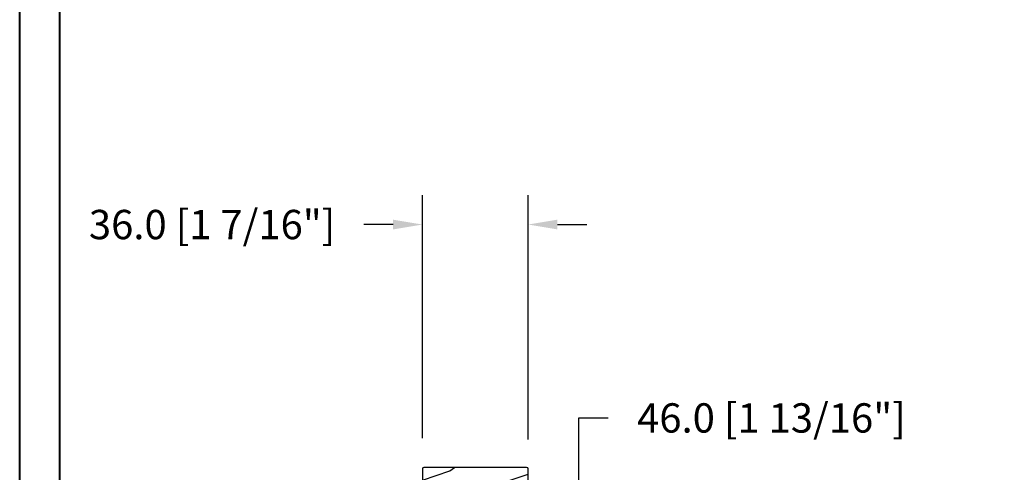
# Model space of a CAD drawing. Units: millimetres. Extents: x 1210 to 1996, y 94 to 289.
# Drawn here: x 1257 to 1270, y 170 to 176 of the extents above; entities that cross this region are included whole.
import ezdxf

# ---------------------------------------------------------------- set-up
doc = ezdxf.new("R2010")
doc.units = ezdxf.units.MM
doc.header["$MEASUREMENT"] = 0
doc.header["$PDMODE"] = 3
doc.layers.add('Dimensions - Cotes', color=7, linetype='Continuous')
doc.styles.add('Century-10', font='GOTHIC.TTF', dxfattribs={"height": 0.3937})
doc.dimstyles.new('1-1', dxfattribs={"dimtxt": 0.3937, "dimasz": 0.3937, "dimexe": 0.3937, "dimexo": 0.3937, "dimgap": 0.3937, "dimtad": 0, "dimtih": 1, "dimtoh": 1, "dimdec": 1, "dimlfac": 25.4, "dimzin": 0, "dimdsep": 46, "dimtxsty": 'Century-10', "dimcen": 0, "dimadec": 1, "dimazin": 0, "dimtfac": 1, "dimtdec": 1, "dimtofl": 0, "dimtmove": 0, "dimatfit": 3, "dimfxl": 0, "dimtolj": 1, "dimtzin": 0, "dimarcsym": 0})

# ---------------------------------------------------------------- blocks, each defined once
blk = doc.blocks.new('*D613')
at = {"layer": 'Defpoints', "color": 0, "transparency": 16777216}
for p in [(1261.910562842618, 173.3744415435423), (1261.910562842618, 170.1133502287793), (1263.327924302188, 170.0937271130154)]:
    blk.add_point(p, dxfattribs=at)
at = {"layer": 'Dimensions - Cotes', "color": 0, "lineweight": -2, "transparency": 16777216}
for p, q in [((1261.910562842618, 170.5070502287793), (1261.910562842618, 173.7681415435423)), ((1263.327924302188, 170.4874271130154), (1263.327924302188, 173.7681415435423)), ((1261.516862842618, 173.3744415435423), (1261.123162842618, 173.3744415435423)), ((1263.721624302188, 173.3744415435423), (1264.115324302188, 173.3744415435423))]:
    blk.add_line(p, q, dxfattribs=at)
at = {"layer": 'Dimensions - Cotes', "color": 0, "transparency": 16777216}
for points in [[(1261.516862842618, 173.440058210209), (1261.516862842618, 173.3088248768757), (1261.910562842618, 173.3744415435423)], [(1263.721624302188, 173.440058210209), (1263.721624302188, 173.3088248768757), (1263.327924302188, 173.3744415435423)]]:
    blk.add_solid(points, dxfattribs=at)
at = {"layer": 'Dimensions - Cotes', "color": 0, "transparency": 16777216, "insert": (1259.090161347036, 173.3744415435423), "char_height": 0.3937, "attachment_point": 5, "style": 'Century-10'}
blk.add_mtext('\\A1;36.0 [1 7/16"]', dxfattribs=at)
blk = doc.blocks.new('*D614')
at = {"layer": 'Defpoints', "color": 0, "transparency": 16777216}
for p in [(1264.410558182341, 169.7098696130155), (1264.009333785966, 167.8988496130154), (1264.441187840655, 167.8988496130154)]:
    blk.add_point(p, dxfattribs=at)
at = {"layer": 'Dimensions - Cotes', "color": 0, "lineweight": -2, "transparency": 16777216}
for p, q in [((1264.009333785966, 169.7098696130155), (1264.009333785966, 170.7770617270322)), ((1264.009333785966, 170.7770617270322), (1264.403033785966, 170.7770617270322)), ((1264.016858182341, 169.7098696130155), (1263.615633785965, 169.7098696130155)), ((1264.009333785966, 168.2925496130154), (1264.009333785966, 169.3161696130155)), ((1264.047487840655, 167.8988496130154), (1263.615633785965, 167.8988496130154))]:
    blk.add_line(p, q, dxfattribs=at)
at = {"layer": 'Dimensions - Cotes', "color": 0, "transparency": 16777216}
for points in [[(1263.943717119299, 169.3161696130155), (1264.074950452632, 169.3161696130155), (1264.009333785966, 169.7098696130155)], [(1263.943717119299, 168.2925496130154), (1264.074950452632, 168.2925496130154), (1264.009333785966, 167.8988496130154)]]:
    blk.add_solid(points, dxfattribs=at)
at = {"layer": 'Dimensions - Cotes', "color": 0, "transparency": 16777216, "insert": (1266.590597993987, 170.7770617270318), "char_height": 0.3937, "attachment_point": 5, "style": 'Century-10'}
blk.add_mtext('\\A1;46.0 [1 13/16"]', dxfattribs=at)
blk = doc.blocks.new('GB-045')
h = blk.add_hatch()
h.set_pattern_fill('WOOD1', color=1, scale=30, pattern_type=2)
h.set_pattern_definition([(216.8699, (-21.9121153044066, -29.66804380257338), (89.99999753473355, 60.00000369789951), [15, -135]), (206.5651, (-3.912115304406598, -38.66804380257338), (-29.99997473822723, -30.00003928189142), [33.54102, -33.54102]), (198.4349, (-3.912115304406598, -53.66804380257338), (-60.00001303778883, -29.99995209668124), [18.97368, -75.89466])])
h.paths.add_polyline_path([(14.67105307518227, -10, 0.4142135623730951), (15.1710530751825, -9.499999999999773), (15.1710530751825, 4.547473508864641e-13), (0, 0), (-0.1378950129346777, 7.900000000000544), (-14.15206100633623, 7.900000000000547), (-14.2666009023942, 14.4619862502318, -0.2138995814117566), (-15.80354543240496, 17.45943788617632, 0.3797284406082826), (-16.30000000000109, 17.90000000000146), (-20.32999999999993, 17.90000000000146, 0.4142135623730951), (-20.82999999999993, 17.40000000000146), (-20.82999999999993, -9.5, 0.4142135623730951), (-20.32999999999993, -10)])
at = {"color": 4}
blk.add_lwpolyline([(-14.2666009023942, 14.4619862502318, -0.2101214629086471), (-15.80000000000109, 17.40000000000146), (-15.80000000000109, 17.40000000000146, 0.414213562373095), (-16.30000000000109, 17.90000000000146), (-20.32999999999993, 17.90000000000146, 0.414213562373095), (-20.82999999999993, 17.40000000000146), (-20.82999999999993, -9.5, 0.414213562373095), (-20.32999999999993, -10), (14.6710530751825, -10, 0.414213562373095), (15.1710530751825, -9.499999999999545), (15.1710530751825, 4.547473508864641e-13), (0, 0), (-0.1378950129346777, 7.900000000000546), (-14.15206100633623, 7.900000000000546)], format="xyb", close=True, dxfattribs=at)

msp = doc.modelspace()

# ---------------------------------------------------------------- linework, layer by layer
at = {"color": 163, "lineweight": 40}
msp.add_lwpolyline([(1256.509728228988, 204.6235308815283), (1295.345682372123, 204.6235308815283), (1295.345682372112, 153.9313420478716), (1256.509728228977, 153.9313420478716)], close=True, dxfattribs=at)
at = {"color": 41, "lineweight": 40}
msp.add_lwpolyline([(1257.045474117486, 204.0877849930253), (1257.045474117475, 154.4670879363801), (1294.809936483603, 154.4670879363801), (1294.809936483614, 204.0877849930253)], close=True, dxfattribs=at)

# ---------------------------------------------------------------- block references
at = {"xscale": 0.03937, "yscale": 0.03937, "zscale": 0.03937, "rotation": 180}
msp.add_blockref('GB-045', (1262.507847202188, 169.7197121130154), dxfattribs=at)

# ---------------------------------------------------------------- dimensions: what is measured, and where the dimension line sits
at = {"layer": 'Dimensions - Cotes'}
dim = msp.add_linear_dim(base=(1261.910562842618, 173.3744415435423), p1=(1263.327924302188, 170.0937271130154), p2=(1261.910562842618, 170.1133502287793), dimstyle='1-1', dxfattribs=at)
dim.commit()
dim.dimension.update_dxf_attribs({"geometry": '*D613', "text_midpoint": (1259.090161347036, 173.3744415435423), "dimtype": 160})
dim = msp.add_linear_dim(base=(1264.009333785966, 167.8988496130154), p1=(1264.410558182341, 169.7098696130154), p2=(1264.441187840654, 167.8988496130154), angle=90, dimstyle='1-1', dxfattribs=at)
dim.commit()
dim.dimension.update_dxf_attribs({"geometry": '*D614', "text_midpoint": (1266.590597993987, 170.7770617270318), "dimtype": 160})

doc.saveas('drawing.dxf')
